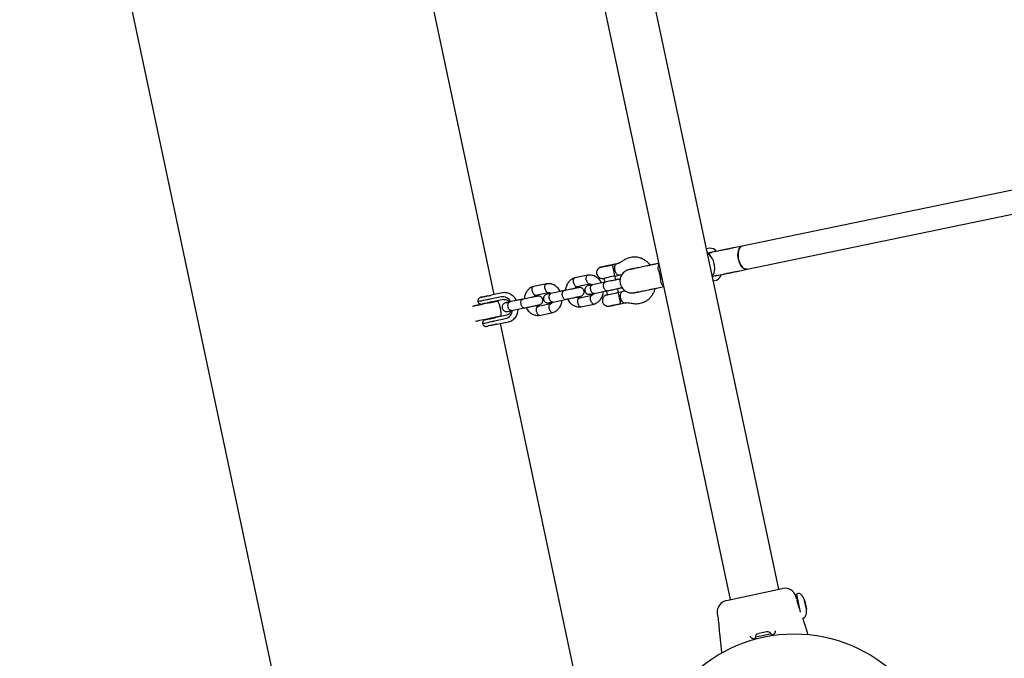
# Model space of a CAD drawing. Units: millimetres. Extents: x 4202 to 17590, y 8881 to 24727.
# Drawn here: x 13488 to 14154, y 11185 to 11617 of the extents above; entities that cross this region are included whole.
import ezdxf

# ---------------------------------------------------------------- set-up
doc = ezdxf.new("R2010")
doc.units = ezdxf.units.MM
doc.header["$LTSCALE"] = 100

msp = doc.modelspace()

# ---------------------------------------------------------------- linework, layer by layer
at = {"color": 7, "linetype": 'Continuous', "lineweight": 25}
for p, q in [((13487.96, 11980.55), (13684.76, 11053.91)), ((14001.57, 11231.76), (13849.71, 11946.81)), ((13816.75, 11939.81), (13968.61, 11224.76)), ((13809.1, 11431.17), (13756.04, 11681.01)), ((14191.01, 11508.42), (13976.9, 11463.97)), ((13980.15, 11448.3), (14194.48, 11492.8)), ((13954.81, 11462.47), (13952.67, 11462.01)), ((13954.81, 11462.47), (13952.67, 11462.02)), ((13955.43, 11459.53), (13953.3, 11459.07)), ((13953.31, 11459.03), (13955.97, 11459.58)), ((13955.97, 11459.58), (13956.51, 11459.76)), ((13960.64, 11460.62), (13956.51, 11459.76)), ((13966.11, 11461.74), (13965.83, 11461.68)), ((13976.9, 11463.97), (13971.12, 11462.77)), ((13920.31, 11452.18), (13915.7, 11451.22)), ((13880.49, 11449.52), (13880.56, 11449.45)), ((13883.21, 11450.09), (13885.27, 11450.52)), ((13883.21, 11450.09), (13883.33, 11450.12)), ((13883.33, 11450.12), (13885.5, 11450.58)), ((13883.33, 11450.12), (13883.33, 11450.11)), ((13887.44, 11450.97), (13885.27, 11450.52)), ((13885.5, 11450.58), (13887.56, 11451.01)), ((13885.51, 11450.57), (13885.5, 11450.58)), ((13887.56, 11451.01), (13887.44, 11450.97)), ((13891.96, 11451.91), (13889.5, 11451.4)), ((13890.28, 11451.56), (13890.28, 11451.57)), ((13901.65, 11448.3), (13902.85, 11448.73)), ((13903.23, 11448.67), (13902.59, 11448.54)), ((13903.59, 11448.75), (13903.89, 11448.76)), ((13968.9, 11445.98), (13969.19, 11446.04)), ((13974.38, 11447.1), (13980.15, 11448.3)), ((13872.48, 11444.32), (13863.57, 11442.47)), ((13884.02, 11439.55), (13875.33, 11437.75)), ((13882.96, 11439.38), (13881.58, 11439.09)), ((13883.76, 11439.55), (13882.83, 11439.35)), ((13883.21, 11442.19), (13883.77, 11439.5)), ((13890.37, 11443.69), (13893.54, 11444.35)), ((13891.3, 11441.08), (13890.73, 11443.76)), ((13891.53, 11441.16), (13891.29, 11441.11)), ((13893.56, 11444.35), (13895.74, 11445.05)), ((13956.61, 11443.5), (13959.23, 11444.04)), ((13958.71, 11443.87), (13956.62, 11443.42)), ((13957.24, 11440.49), (13959.32, 11440.93)), ((13959.76, 11444.09), (13959.23, 11444.04)), ((13959.76, 11444.09), (13963.89, 11444.95)), ((13814.49, 11432.29), (13807, 11430.74)), ((13844.55, 11438.52), (13835.63, 11436.67)), ((13837.01, 11430.83), (13845.53, 11432.6)), ((13856.09, 11433.75), (13847.39, 11431.95)), ((13855.02, 11433.58), (13853.64, 11433.29)), ((13857.37, 11434.07), (13854.9, 11433.55)), ((13864.94, 11436.63), (13873.46, 11438.4)), ((13876.55, 11431.87), (13885.24, 11433.68)), ((13885, 11433.63), (13885.56, 11430.96)), ((13893.09, 11432.54), (13892.53, 11435.21)), ((13895.9, 11433.12), (13892.73, 11432.46)), ((13898.1, 11433.35), (13895.92, 11433.13)), ((13906.2, 11432.81), (13905.54, 11432.76)), ((13918.98, 11435.56), (13923.63, 11436.53)), ((13805.84, 11425.63), (13805.8, 11425.79)), ((13813.67, 11429.56), (13806.19, 11428)), ((13815.42, 11427.78), (13807.93, 11426.23)), ((13810.08, 11426.55), (13810.05, 11426.67)), ((13828.15, 11427.95), (13819.46, 11426.15)), ((13829.44, 11428.27), (13826.96, 11427.75)), ((13848.61, 11426.07), (13857.31, 11427.88)), ((13875.2, 11430.6), (13866.67, 11428.83)), ((13894.3, 11424.9), (13897.47, 11425.55)), ((13795.37, 11423.21), (13794.39, 11423.01)), ((13800.34, 11424.52), (13800.93, 11424.64)), ((13800.91, 11424.77), (13800.94, 11424.61)), ((13820.68, 11420.27), (13829.37, 11422.08)), ((13847.26, 11424.8), (13838.74, 11423.03)), ((13839.72, 11417.11), (13848.64, 11418.96)), ((13867.66, 11422.91), (13876.57, 11424.76)), ((13893.71, 11424.71), (13893.75, 11424.78)), ((13796.46, 11413.23), (13797.41, 11413.42)), ((13803.1, 11414.32), (13803.12, 11414.2)), ((13808.02, 11415.22), (13807.99, 11415.35)), ((13809.26, 11413.32), (13816.75, 11414.88)), ((13817.66, 11417.22), (13810.18, 11415.67)), ((13811.11, 11411.16), (13818.59, 11412.71)), ((13812.3, 11416.11), (13812.27, 11416.25)), ((13881.33, 11091.06), (13813.25, 11411.61)), ((13966.28, 11224.26), (14003.93, 11232.26)), ((14013.79, 11225.08), (14013.21, 11226.87)), ((14016.28, 11216.19), (14013.71, 11228.31)), ((14014.6, 11228.9), (14014.01, 11228.78)), ((14014.37, 11225.2), (14013.79, 11225.08)), ((14019.04, 11224.12), (14018.97, 11224.45)), ((14018.97, 11224.45), (14019.57, 11221.62)), ((14019.71, 11220.95), (14019.04, 11224.12)), ((14019.57, 11221.62), (14020.24, 11218.45)), ((14020.24, 11218.45), (14019.71, 11220.95)), ((13960, 11215.58), (13959.96, 11215.56)), ((13959.96, 11215.56), (13960.19, 11213.49)), ((14020.24, 11218.45), (14020.34, 11218.24)), ((14017.89, 11212.22), (14018.13, 11212.28)), ((13990.67, 11200.31), (13985.63, 11199.24)), ((13985.63, 11199.24), (13985.86, 11198.14)), ((13990.43, 11202.26), (13987.86, 11201.72)), ((13993.34, 11202.88), (13990.43, 11202.26)), ((13996.39, 11201.52), (13990.67, 11200.31)), ((13996.62, 11200.43), (13996.39, 11201.52))]:
    msp.add_line(p, q, dxfattribs=at)
at = {"color": 7, "linetype": 'Continuous', "lineweight": 25, "flags": 128}
for points in [[(13980.15, 11448.3), (13979.48, 11448.26), (13978.5, 11448.51), (13977.52, 11449.12), (13976.59, 11450.06), (13975.75, 11451.29), (13975.03, 11452.74), (13974.49, 11454.34), (13974.13, 11456.04), (13973.97, 11457.73), (13974.03, 11459.35), (13974.3, 11460.83), (13974.77, 11462.08), (13975.41, 11463.05), (13976.2, 11463.7), (13976.9, 11463.97)], [(13976.89, 11463.96), (13976.01, 11463.59), (13975.25, 11462.86), (13974.65, 11461.82), (13974.22, 11460.51), (13974, 11459), (13973.99, 11457.35), (13974.19, 11455.65), (13974.59, 11453.97), (13975.18, 11452.39), (13975.93, 11450.99), (13976.79, 11449.82), (13977.74, 11448.96), (13978.72, 11448.42), (13979.7, 11448.25), (13980.15, 11448.3)], [(13956.55, 11443.75), (13956.64, 11443.83), (13957.33, 11444.72), (13957.85, 11445.9), (13958.17, 11447.32), (13958.29, 11448.91), (13958.19, 11450.59), (13957.89, 11452.29), (13957.39, 11453.93), (13956.72, 11455.43), (13955.91, 11456.72), (13955, 11457.74), (13954.03, 11458.45), (13953.37, 11458.72)], [(13880.57, 11449.43), (13879.89, 11449.07), (13879.18, 11448.41), (13878.58, 11447.45), (13878.31, 11446.52), (13878.29, 11445.49), (13878.59, 11444.37), (13879.1, 11443.52), (13879.71, 11442.9), (13880.36, 11442.48), (13881, 11442.22), (13881.59, 11442.09), (13882.08, 11442.05), (13882.46, 11442.07), (13882.67, 11442.09), (13882.75, 11442.1), (13882.8, 11442.11), (13882.86, 11442.12), (13882.95, 11442.14), (13883.4, 11442.23), (13884.12, 11442.38), (13884.76, 11442.51), (13884.76, 11442.51)], [(13889.74, 11451.47), (13888.97, 11451.31), (13887.94, 11451.1), (13886.72, 11450.84), (13885.4, 11450.57), (13884.08, 11450.29), (13882.86, 11450.03), (13881.82, 11449.81), (13881.05, 11449.65), (13880.6, 11449.55), (13880.5, 11449.52), (13880.77, 11449.58), (13881.38, 11449.7), (13882.28, 11449.89), (13883.42, 11450.12), (13884.7, 11450.39), (13886.04, 11450.67), (13887.32, 11450.94), (13888.46, 11451.18), (13889.37, 11451.38), (13889.99, 11451.51), (13890.27, 11451.57), (13890.18, 11451.56), (13889.74, 11451.47)], [(13888.78, 11451.25), (13889.28, 11451.36), (13889.43, 11451.4), (13889.22, 11451.36), (13888.67, 11451.24), (13887.83, 11451.07), (13886.77, 11450.85), (13885.59, 11450.6), (13884.39, 11450.35), (13883.28, 11450.12), (13882.35, 11449.92), (13881.7, 11449.78), (13881.37, 11449.71), (13881.4, 11449.71), (13881.78, 11449.79), (13882.48, 11449.93), (13883.45, 11450.13), (13884.58, 11450.37), (13885.78, 11450.62), (13886.95, 11450.87), (13887.98, 11451.08), (13888.78, 11451.25)], [(13893.56, 11444.35), (13893.21, 11444.32), (13892.52, 11444.56), (13891.86, 11445.14), (13891.28, 11446.02), (13890.84, 11447.1), (13890.6, 11448.29), (13890.56, 11449.46), (13890.74, 11450.49), (13891.11, 11451.3), (13891.65, 11451.8), (13891.92, 11451.91)], [(13890.37, 11443.69), (13889.57, 11443.52), (13888.54, 11443.3), (13887.37, 11443.05), (13886.16, 11442.8), (13885.03, 11442.57), (13884.75, 11442.51)], [(13885.56, 11430.97), (13885.31, 11430.92), (13885.34, 11430.92), (13885.72, 11431), (13886.42, 11431.14), (13887.38, 11431.34), (13888.52, 11431.58), (13889.72, 11431.83), (13890.89, 11432.07), (13891.92, 11432.29), (13892.72, 11432.46)], [(13892.72, 11432.46), (13893.22, 11432.57), (13893.37, 11432.6), (13893.16, 11432.56), (13893.08, 11432.55)], [(13895.79, 11426.35), (13895.22, 11427.23), (13894.78, 11428.31), (13894.53, 11429.5), (13894.5, 11430.66), (13894.67, 11431.7), (13895.05, 11432.51), (13895.58, 11433.01), (13895.92, 11433.13)], [(13805.83, 11425.67), (13806.96, 11425.9), (13808.4, 11426.2), (13809.61, 11426.45), (13810.56, 11426.65), (13811.18, 11426.77), (13811.46, 11426.83), (13811.38, 11426.8), (13810.94, 11426.71), (13810.17, 11426.54), (13809.1, 11426.31), (13807.78, 11426.03), (13806.26, 11425.71), (13804.61, 11425.37), (13802.91, 11425.01), (13801.23, 11424.66), (13799.65, 11424.33), (13798.23, 11424.03), (13797.04, 11423.79), (13796.13, 11423.6), (13795.55, 11423.48), (13795.31, 11423.44), (13795.31, 11423.44)], [(13808.32, 11426.16), (13807.37, 11425.95), (13806.17, 11425.7), (13804.79, 11425.41), (13803.33, 11425.1), (13801.87, 11424.8), (13800.51, 11424.52), (13799.33, 11424.27), (13798.4, 11424.08), (13797.78, 11423.95), (13797.52, 11423.9), (13797.63, 11423.93), (13798.09, 11424.03), (13798.89, 11424.2), (13799.98, 11424.43), (13800.94, 11424.64)], [(13804.21, 11427.59), (13802.92, 11427.32), (13801.62, 11427.05), (13800.42, 11426.8), (13799.4, 11426.59), (13798.62, 11426.43), (13798.16, 11426.33), (13798.03, 11426.31)], [(13803.06, 11429.91), (13803.56, 11430.02), (13804.07, 11430.12), (13804.58, 11430.23), (13805.1, 11430.34), (13805.6, 11430.44), (13806.09, 11430.55), (13806.56, 11430.64), (13807, 11430.74)], [(13807.93, 11426.23), (13807.49, 11426.14), (13807.02, 11426.04), (13806.53, 11425.94), (13806.03, 11425.83), (13805.53, 11425.73), (13805.02, 11425.62), (13804.51, 11425.51), (13804.01, 11425.41)], [(13806.19, 11428), (13805.96, 11427.96), (13805.73, 11427.91), (13805.49, 11427.86), (13805.23, 11427.81), (13804.98, 11427.75), (13804.72, 11427.7), (13804.46, 11427.64), (13804.21, 11427.59)], [(13805.83, 11425.66), (13806.88, 11425.88), (13807.94, 11426.1), (13808.72, 11426.26), (13809.16, 11426.35), (13809.24, 11426.36), (13808.95, 11426.29), (13808.32, 11426.16)], [(13804.01, 11425.41), (13803.02, 11425.2), (13802.09, 11425.01), (13801.35, 11424.86), (13801.33, 11424.85)], [(13894.3, 11424.9), (13893.51, 11424.73), (13892.48, 11424.51), (13891.31, 11424.26), (13890.1, 11424.01), (13888.97, 11423.77), (13888.69, 11423.72)], [(13813.62, 11416.55), (13813.53, 11416.53), (13813.1, 11416.43), (13812.33, 11416.27), (13811.26, 11416.04), (13809.93, 11415.76), (13808.41, 11415.44), (13806.77, 11415.09), (13805.07, 11414.73), (13803.39, 11414.38), (13801.8, 11414.05), (13800.38, 11413.76), (13799.19, 11413.51), (13798.29, 11413.33), (13797.7, 11413.21), (13797.46, 11413.16)], [(13801.11, 11411.63), (13801.23, 11411.65), (13801.7, 11411.75), (13802.47, 11411.9), (13803.5, 11412.12), (13804.7, 11412.37), (13805.99, 11412.64), (13807.29, 11412.91)], [(13806.22, 11414.84), (13806.72, 11414.94), (13807.23, 11415.05), (13807.74, 11415.16), (13808.25, 11415.26), (13808.75, 11415.37), (13809.24, 11415.47), (13809.7, 11415.57), (13810.15, 11415.66)], [(13807.29, 11412.91), (13807.54, 11412.96), (13807.8, 11413.02), (13808.05, 11413.07), (13808.31, 11413.12), (13808.56, 11413.18), (13808.81, 11413.23), (13809.04, 11413.28), (13809.26, 11413.32)], [(13807.16, 11410.34), (13806.18, 11410.13), (13805.26, 11409.94), (13805.24, 11409.93)], [(13811.11, 11411.16), (13810.66, 11411.07), (13810.19, 11410.97), (13809.7, 11410.87), (13809.2, 11410.76), (13808.69, 11410.66), (13808.17, 11410.55), (13807.66, 11410.44), (13807.16, 11410.34)], [(13960.25, 11213.24), (13960.19, 11213.49), (13960.19, 11213.49), (13960.28, 11213.06), (13960.46, 11212.17), (13960.66, 11210.9), (13960.85, 11209.4), (13960.99, 11207.83), (13961.1, 11206.36), (13961.17, 11205.16), (13961.21, 11204.38), (13961.22, 11204.12), (13961.22, 11204.12)]]:
    msp.add_lwpolyline(points, dxfattribs=at)
at = {"color": 7, "linetype": 'Continuous', "lineweight": 25}
msp.add_circle((14011.99, 11101.58), 100, dxfattribs=at)
for centre, radius, start, end in [((13955.24, 11457.23), 5.26, 36.76728, 94.7226), ((13955.93, 11457.18), 2.4, 88.95589, 102.03418), ((13933.13, 11448.21), 13.35, 163.29262, 178.43677), ((13933.6, 11445.2), 13.19, 205.2316, 220.78562), ((13958.2, 11446.22), 2.41, 282.13001, 295.18285), ((13957.41, 11446.07), 5.48, 290.46347, 345.63134), ((13702.51, 11905.95), 486.54, 281.57103, 281.92631), ((13901.73, 10955.48), 484.6, 101.53474, 101.98817), ((13755.85, 11674.7), 249.27, 281.33111, 281.8416), ((13814.6, 11423.14), 6.48, 29.35173, 98.21445), ((13897.28, 11427.3), 1.76, 212.69739, 276.43644), ((13869.32, 11089.86), 341.69, 101.6474, 102.51054), ((13815.06, 11421.1), 6.44, 285.18987, 353.84651), ((13814.36, 11789.58), 373.4, 281.39604, 282.26922), ((13741.52, 11720.42), 312.36, 281.37405, 282.29121), ((13709.52, 11872.45), 467.71, 281.55274, 281.93255), ((13759.36, 11658.06), 247.66, 281.33111, 281.8416), ((14005.59, 11224.44), 8, 17.81018, 101.43313), ((14014.1, 11228.39), 0.4, 101.99, 191.99), ((13967.92, 11216.43), 8, 102.60856, 186.15924), ((13988.45, 11198.94), 2.84, 101.99, 174.00518), ((13993.93, 11200.11), 2.84, 29.97482, 101.99)]:
    msp.add_arc(centre, radius, start, end, dxfattribs=at)
for points, knots in [([(13965.83, 11461.68), (13965.74, 11461.67), (13965.49, 11461.62), (13964.87, 11461.49), (13963.88, 11461.29), (13962.61, 11461.03), (13961.49, 11460.79), (13960.8, 11460.65), (13960.64, 11460.62)], [0, 0, 0, 0, 0.108836, 0.31012, 0.522774, 0.731155, 0.938325, 1, 1, 1, 1]), ([(13971.12, 11462.77), (13970.85, 11462.71), (13970.05, 11462.55), (13968.88, 11462.3), (13967.7, 11462.06), (13966.8, 11461.88), (13966.31, 11461.78), (13966.15, 11461.75), (13966.11, 11461.74)], [0, 0, 0, 0, 0.108568, 0.315188, 0.521613, 0.727182, 0.930412, 1, 1, 1, 1]), ([(13895.79, 11453.78), (13895.27, 11453.41), (13894.07, 11452.56), (13892.7, 11452.14), (13891.93, 11451.91)], [0, 0, 0, 0, 0.438263, 1, 1, 1, 1]), ([(13901.4, 11456.32), (13900.28, 11456.02), (13898.29, 11455.48), (13896.56, 11454.3), (13895.8, 11453.78)], [0, 0, 0, 0, 0.5630769, 1, 1, 1, 1]), ([(13914.65, 11451.08), (13914.25, 11451.57), (13913.36, 11452.66), (13911.66, 11454.04), (13909.63, 11455.27), (13907.24, 11456.19), (13904.44, 11456.71), (13902.46, 11456.46), (13901.4, 11456.32)], [0, 0, 0, 0, 0.120977, 0.270042, 0.426121, 0.590273, 0.782507, 1, 1, 1, 1]), ([(13920.29, 11452.26), (13919.79, 11452.16), (13918.61, 11451.91), (13916.7, 11451.51), (13915.32, 11451.22), (13914.65, 11451.08)], [0, 0, 0, 0, 0.2780368, 0.6492924, 1, 1, 1, 1]), ([(13890.37, 11443.69), (13890.37, 11443.69), (13890.51, 11443.72), (13890.62, 11443.9), (13890.51, 11444.68), (13890.26, 11445.76), (13890.03, 11446.79), (13889.83, 11447.75), (13889.64, 11448.66), (13889.45, 11449.68), (13889.28, 11450.51), (13889.14, 11451.04), (13889.02, 11451.12), (13888.97, 11451.15)], [0, 0, 0, 0, 0.000986, 0.163279, 0.282832, 0.403079, 0.506716, 0.543513, 0.635232, 0.726797, 0.822262, 0.929295, 1, 1, 1, 1]), ([(13902.59, 11448.54), (13902.4, 11448.5), (13901.85, 11448.38), (13901.14, 11448.22), (13900.65, 11448.12), (13900.38, 11448.05), (13900.19, 11448.01), (13899.92, 11447.94), (13899.51, 11447.81), (13898.79, 11447.54), (13897.84, 11447.04), (13896.78, 11446.25), (13895.85, 11445.27), (13895.08, 11444.11), (13894.51, 11442.84), (13894.16, 11441.41), (13894.08, 11439.92), (13894.29, 11438.4), (13894.78, 11436.95), (13895.51, 11435.67), (13896.39, 11434.61), (13897.36, 11433.77), (13898.39, 11433.14), (13899.41, 11432.69), (13900.39, 11432.41), (13901.29, 11432.27), (13902.07, 11432.23), (13902.67, 11432.26), (13903.09, 11432.3), (13903.32, 11432.33), (13903.48, 11432.36), (13903.63, 11432.38), (13903.84, 11432.42), (13904.21, 11432.5), (13904.92, 11432.64), (13905.94, 11432.85), (13907.24, 11433.11), (13908.76, 11433.43), (13910.48, 11433.78), (13912.37, 11434.18), (13914.38, 11434.6), (13916.44, 11435.03), (13917.99, 11435.35), (13918.82, 11435.52), (13918.98, 11435.56)], [0, 0, 0, 0, 0.020603, 0.060241, 0.100404, 0.121981, 0.134504, 0.140286, 0.147416, 0.15983, 0.182226, 0.204931, 0.231157, 0.254417, 0.27985, 0.30621, 0.333064, 0.36014, 0.388453, 0.414755, 0.439353, 0.462419, 0.483996, 0.504035, 0.522407, 0.53889, 0.553121, 0.564345, 0.571916, 0.577046, 0.582048, 0.590009, 0.605518, 0.639253, 0.677526, 0.718016, 0.757653, 0.797044, 0.836341, 0.875593, 0.914821, 0.954038, 0.991198, 1, 1, 1, 1]), ([(13915.7, 11451.22), (13915.32, 11451.14), (13914.24, 11450.91), (13912.46, 11450.54), (13910.4, 11450.11), (13908.43, 11449.7), (13906.61, 11449.32), (13904.97, 11448.98), (13903.55, 11448.69), (13902.39, 11448.45), (13901.49, 11448.27), (13900.99, 11448.17), (13900.77, 11448.13), (13900.78, 11448.13), (13900.79, 11448.13)], [0, 0, 0, 0, 0.051125, 0.148509, 0.245946, 0.343366, 0.440752, 0.538079, 0.635301, 0.732315, 0.828865, 0.924123, 0.982254, 1, 1, 1, 1]), ([(13903.59, 11448.75), (13903.59, 11448.75), (13903.45, 11448.72), (13903.34, 11448.7), (13903.23, 11448.67)], [0, 0, 0, 0, 0.039719, 1, 1, 1, 1]), ([(13919.78, 11448.58), (13920.05, 11447.86), (13920.59, 11446.43), (13921.17, 11443.82), (13921.6, 11441.46), (13921.64, 11440.14), (13921.66, 11439.58)], [0, 0, 0, 0, 0.2660064, 0.5317193, 0.8022273, 1, 1, 1, 1]), ([(13963.89, 11444.95), (13964.16, 11445.01), (13964.96, 11445.17), (13966.14, 11445.42), (13967.31, 11445.66), (13968.21, 11445.84), (13968.7, 11445.94), (13968.86, 11445.97), (13968.9, 11445.98)], [0, 0, 0, 0, 0.108568, 0.315188, 0.521613, 0.727182, 0.930412, 1, 1, 1, 1]), ([(13969.19, 11446.04), (13969.27, 11446.05), (13969.53, 11446.1), (13970.14, 11446.23), (13971.14, 11446.43), (13972.4, 11446.69), (13973.53, 11446.93), (13974.22, 11447.07), (13974.38, 11447.1)], [0, 0, 0, 0, 0.108836, 0.31012, 0.522774, 0.731155, 0.938325, 1, 1, 1, 1]), ([(13863.65, 11442.49), (13862.79, 11442.16), (13861.25, 11441.57), (13859.35, 11439.78), (13858.04, 11437.59), (13857.32, 11435.56), (13857.36, 11434.33), (13857.37, 11434.02)], [0, 0, 0, 0, 0.252642, 0.453881, 0.688001, 0.92269, 1, 1, 1, 1]), ([(13862.73, 11439.22), (13862.72, 11439.24), (13862.64, 11439.58), (13862.55, 11440.26), (13862.61, 11441.18), (13862.86, 11441.93), (13863.21, 11442.31), (13863.48, 11442.46), (13863.6, 11442.47), (13863.62, 11442.47)], [0, 0, 0, 0, 0.008559, 0.222888, 0.437214, 0.651515, 0.865775, 0.971731, 1, 1, 1, 1]), ([(13862.73, 11439.22), (13862.73, 11439.21), (13862.81, 11438.87), (13863.04, 11438.22), (13863.52, 11437.41), (13864.1, 11436.84), (13864.59, 11436.64), (13864.9, 11436.62), (13865.01, 11436.65), (13865.03, 11436.66)], [0, 0, 0, 0, 0.008591, 0.223729, 0.438867, 0.653991, 0.869068, 0.975417, 1, 1, 1, 1]), ([(13871.35, 11441.01), (13871.35, 11441.03), (13871.35, 11441.05), (13871.34, 11441.11), (13871.3, 11441.33), (13871.25, 11441.86), (13871.29, 11442.66), (13871.52, 11443.49), (13871.91, 11444.07), (13872.27, 11444.31), (13872.48, 11444.31), (13872.51, 11444.31)], [0, 0, 0, 0, 0.008297, 0.014577, 0.0397, 0.140506, 0.34423, 0.551968, 0.759671, 0.967334, 1, 1, 1, 1]), ([(13871.35, 11441.01), (13871.36, 11441), (13871.36, 11440.98), (13871.37, 11440.92), (13871.41, 11440.71), (13871.55, 11440.19), (13871.86, 11439.46), (13872.35, 11438.79), (13872.91, 11438.39), (13873.28, 11438.4), (13873.46, 11438.4)], [0, 0, 0, 0, 0.00859, 0.015092, 0.041104, 0.145475, 0.356403, 0.571507, 0.786576, 1, 1, 1, 1]), ([(13881.58, 11439.09), (13881.3, 11439.61), (13880.77, 11440.62), (13879.5, 11442.01), (13877.77, 11443.34), (13875.29, 11444.4), (13873.41, 11444.34), (13872.39, 11444.31)], [0, 0, 0, 0, 0.149283, 0.290867, 0.480462, 0.718658, 1, 1, 1, 1]), ([(13882.66, 11439.27), (13882.71, 11439.3), (13882.76, 11439.34), (13882.82, 11439.35), (13882.83, 11439.35)], [0, 0, 0, 0, 0.888575, 1, 1, 1, 1]), ([(13885.25, 11433.68), (13885.24, 11433.68), (13885.23, 11433.68), (13885.2, 11433.67), (13885.09, 11433.66), (13884.81, 11433.68), (13884.35, 11433.91), (13883.83, 11434.49), (13883.39, 11435.31), (13883.15, 11436.12), (13883.01, 11436.95), (13882.99, 11437.77), (13883.14, 11438.63), (13883.47, 11439.25), (13883.79, 11439.49), (13883.98, 11439.54), (13884.01, 11439.55), (13884.02, 11439.55)], [0, 0, 0, 0, 0.004287, 0.007532, 0.020515, 0.072606, 0.17788, 0.285229, 0.392559, 0.499869, 0.552939, 0.660235, 0.767535, 0.874875, 0.982214, 0.995713, 1, 1, 1, 1]), ([(13893.29, 11441.47), (13893.29, 11441.48), (13893.29, 11441.51), (13892.85, 11441.41), (13892.05, 11441.24), (13890.98, 11441.01), (13889.57, 11440.71), (13887.83, 11440.35), (13885.82, 11439.93), (13884.56, 11439.67), (13883.9, 11439.53)], [0, 0, 0, 0, 0.053935, 0.144213, 0.243809, 0.360458, 0.494431, 0.645699, 0.814221, 1, 1, 1, 1]), ([(13894.26, 11441.64), (13894.16, 11441.64), (13893.8, 11441.61), (13892.79, 11441.41), (13891.76, 11441.2), (13891.21, 11441.09)], [0, 0, 0, 0, 0.154177, 0.544775, 1, 1, 1, 1]), ([(13891.3, 11441.07), (13891.34, 11441.1), (13891.39, 11441.13), (13891.45, 11441.14), (13891.45, 11441.14)], [0, 0, 0, 0, 0.863183, 1, 1, 1, 1]), ([(13824.12, 11427.16), (13824.11, 11427.2), (13823.86, 11427.78), (13823.14, 11428.79), (13821.98, 11430.1), (13820.61, 11431.15), (13819.11, 11431.92), (13817.52, 11432.37), (13815.96, 11432.51), (13814.96, 11432.36), (13814.49, 11432.29)], [0, 0, 0, 0, 0.009224, 0.154881, 0.300616, 0.446035, 0.590582, 0.73368, 0.874984, 1, 1, 1, 1]), ([(13835.71, 11436.69), (13834.86, 11436.36), (13833.31, 11435.77), (13831.41, 11433.98), (13830.1, 11431.79), (13829.38, 11429.78), (13829.43, 11428.56), (13829.44, 11428.27)], [0, 0, 0, 0, 0.253637, 0.455667, 0.69071, 0.926322, 1, 1, 1, 1]), ([(13834.79, 11433.42), (13834.79, 11433.44), (13834.71, 11433.78), (13834.61, 11434.46), (13834.67, 11435.38), (13834.93, 11436.13), (13835.28, 11436.51), (13835.55, 11436.66), (13835.66, 11436.67), (13835.69, 11436.67)], [0, 0, 0, 0, 0.008559, 0.222888, 0.437214, 0.651515, 0.865775, 0.971731, 1, 1, 1, 1]), ([(13834.79, 11433.42), (13834.79, 11433.41), (13834.88, 11433.07), (13835.11, 11432.42), (13835.59, 11431.61), (13836.16, 11431.04), (13836.66, 11430.84), (13836.96, 11430.82), (13837.07, 11430.85), (13837.09, 11430.86)], [0, 0, 0, 0, 0.008591, 0.223729, 0.438867, 0.653991, 0.869068, 0.975417, 1, 1, 1, 1]), ([(13843.42, 11435.21), (13843.42, 11435.23), (13843.41, 11435.25), (13843.4, 11435.31), (13843.37, 11435.53), (13843.32, 11436.06), (13843.35, 11436.86), (13843.58, 11437.69), (13843.97, 11438.27), (13844.33, 11438.51), (13844.55, 11438.51), (13844.58, 11438.51)], [0, 0, 0, 0, 0.008297, 0.014577, 0.0397, 0.140506, 0.34423, 0.551968, 0.759671, 0.967334, 1, 1, 1, 1]), ([(13843.42, 11435.21), (13843.42, 11435.2), (13843.42, 11435.18), (13843.44, 11435.12), (13843.48, 11434.91), (13843.61, 11434.39), (13843.92, 11433.66), (13844.41, 11432.99), (13844.98, 11432.59), (13845.35, 11432.6), (13845.53, 11432.6)], [0, 0, 0, 0, 0.00859, 0.015092, 0.041104, 0.145475, 0.356403, 0.571507, 0.786576, 1, 1, 1, 1]), ([(13853.64, 11433.29), (13853.37, 11433.81), (13852.83, 11434.82), (13851.56, 11436.21), (13849.83, 11437.54), (13847.35, 11438.6), (13845.47, 11438.54), (13844.46, 11438.51)], [0, 0, 0, 0, 0.149283, 0.290867, 0.480462, 0.718658, 1, 1, 1, 1]), ([(13845.33, 11432.57), (13845.62, 11432.57), (13846.13, 11432.57), (13846.75, 11432.33), (13847.1, 11432.03), (13847.24, 11431.92)], [0, 0, 0, 0, 0.4515778, 0.7872219, 1, 1, 1, 1]), ([(13854.72, 11433.47), (13854.77, 11433.5), (13854.83, 11433.54), (13854.89, 11433.55), (13854.89, 11433.55)], [0, 0, 0, 0, 0.888575, 1, 1, 1, 1]), ([(13857.31, 11427.88), (13857.3, 11427.88), (13857.29, 11427.88), (13857.26, 11427.87), (13857.15, 11427.86), (13856.87, 11427.88), (13856.41, 11428.11), (13855.89, 11428.69), (13855.46, 11429.51), (13855.21, 11430.32), (13855.08, 11431.15), (13855.05, 11431.97), (13855.21, 11432.83), (13855.53, 11433.45), (13855.85, 11433.69), (13856.05, 11433.74), (13856.07, 11433.75), (13856.08, 11433.75)], [0, 0, 0, 0, 0.004287, 0.007532, 0.020515, 0.072606, 0.17788, 0.285229, 0.392559, 0.499869, 0.552939, 0.660235, 0.767535, 0.874875, 0.982214, 0.995713, 1, 1, 1, 1]), ([(13865.36, 11435.67), (13865.35, 11435.68), (13865.35, 11435.71), (13864.91, 11435.61), (13864.12, 11435.44), (13863.05, 11435.21), (13861.63, 11434.91), (13859.89, 11434.55), (13857.89, 11434.13), (13856.62, 11433.87), (13855.96, 11433.73)], [0, 0, 0, 0, 0.053935, 0.144213, 0.243809, 0.360458, 0.494431, 0.645699, 0.814221, 1, 1, 1, 1]), ([(13863.72, 11435.25), (13863.77, 11435.4), (13863.95, 11435.88), (13864.45, 11436.37), (13864.95, 11436.56), (13865.19, 11436.65)], [0, 0, 0, 0, 0.199767, 0.627775, 1, 1, 1, 1]), ([(13867.34, 11429.99), (13867.7, 11430.11), (13868.36, 11430.32), (13869.09, 11430.94), (13869.53, 11431.58), (13869.8, 11432.27), (13869.88, 11432.94), (13869.77, 11433.81), (13869.39, 11434.7), (13868.71, 11435.36), (13868.15, 11435.68), (13867.87, 11435.79), (13867.73, 11435.83), (13867.45, 11435.91), (13867.03, 11435.94), (13866.21, 11435.86), (13865.02, 11435.65), (13864.16, 11435.47), (13863.78, 11435.39)], [0, 0, 0, 0, 0.074815, 0.140469, 0.195363, 0.239596, 0.300124, 0.336858, 0.412424, 0.490983, 0.52131, 0.543059, 0.548336, 0.554614, 0.620953, 0.790098, 0.906761, 1, 1, 1, 1]), ([(13872.8, 11437.24), (13872.44, 11437.13), (13871.78, 11436.92), (13871.05, 11436.29), (13870.61, 11435.65), (13870.34, 11434.96), (13870.26, 11434.29), (13870.37, 11433.43), (13870.75, 11432.53), (13871.43, 11431.87), (13871.99, 11431.56), (13872.27, 11431.45), (13872.41, 11431.4), (13872.69, 11431.32), (13873.11, 11431.29), (13873.93, 11431.37), (13875.27, 11431.61), (13876.31, 11431.83), (13876.87, 11431.94)], [0, 0, 0, 0, 0.07175, 0.134714, 0.187358, 0.229779, 0.287826, 0.323055, 0.395524, 0.470864, 0.499949, 0.520806, 0.525867, 0.531888, 0.595509, 0.757722, 0.869605, 1, 1, 1, 1]), ([(13875.14, 11437.74), (13874.77, 11437.66), (13874, 11437.5), (13873.17, 11437.32), (13872.9, 11437.26), (13872.76, 11437.23)], [0, 0, 0, 0, 0.3138828, 0.656865, 1, 1, 1, 1]), ([(13875.65, 11437.81), (13875.17, 11437.72), (13874.22, 11437.52), (13873.39, 11437.34), (13873.02, 11437.26), (13873.1, 11437.27), (13873.11, 11437.27)], [0, 0, 0, 0, 0.323292, 0.640566, 0.95219, 1, 1, 1, 1]), ([(13873.26, 11438.37), (13873.56, 11438.37), (13874.07, 11438.37), (13874.68, 11438.13), (13875.04, 11437.83), (13875.18, 11437.72)], [0, 0, 0, 0, 0.451578, 0.787222, 1, 1, 1, 1]), ([(13876.62, 11431.89), (13876.61, 11431.89), (13876.42, 11431.85), (13876, 11431.89), (13875.4, 11432.28), (13874.86, 11432.96), (13874.52, 11433.7), (13874.34, 11434.34), (13874.25, 11434.83), (13874.19, 11435.49), (13874.25, 11436.29), (13874.51, 11437.08), (13874.91, 11437.57), (13875.23, 11437.73), (13875.38, 11437.76), (13875.39, 11437.76)], [0, 0, 0, 0, 0.004286, 0.111621, 0.218955, 0.326276, 0.433577, 0.48664, 0.539698, 0.592756, 0.700028, 0.807313, 0.914638, 0.995714, 1, 1, 1, 1]), ([(13876.49, 11424.74), (13877.35, 11425.07), (13878.89, 11425.66), (13880.79, 11427.45), (13882.1, 11429.64), (13882.82, 11431.67), (13882.78, 11432.9), (13882.77, 11433.21)], [0, 0, 0, 0, 0.252642, 0.45388, 0.688001, 0.922689, 1, 1, 1, 1]), ([(13885.12, 11433.65), (13885.61, 11433.76), (13886.6, 11433.96), (13888.24, 11434.3), (13889.89, 11434.65), (13891.47, 11434.98), (13892.88, 11435.28), (13894.03, 11435.53), (13894.91, 11435.71), (13895.18, 11435.77), (13895.32, 11435.8)], [0, 0, 0, 0, 0.124927, 0.249852, 0.374792, 0.499756, 0.62475, 0.749783, 0.874864, 1, 1, 1, 1]), ([(13894.3, 11424.9), (13894.31, 11424.9), (13894.35, 11424.9), (13894.47, 11424.96), (13894.55, 11425.23), (13894.46, 11425.76), (13894.33, 11426.37), (13894.2, 11426.99), (13893.96, 11428.05), (13893.71, 11429.24), (13893.46, 11430.5), (13893.25, 11431.59), (13893.04, 11432.35), (13892.86, 11432.49), (13892.72, 11432.46), (13892.72, 11432.46)], [0, 0, 0, 0, 0.000907, 0.045033, 0.158376, 0.272322, 0.282975, 0.367849, 0.449547, 0.534113, 0.629399, 0.739957, 0.849877, 0.999093, 1, 1, 1, 1]), ([(13907.9, 11425.27), (13908.94, 11425.57), (13910.89, 11426.15), (13913.26, 11427.77), (13915.06, 11429.55), (13916.4, 11431.47), (13917.41, 11433.42), (13917.79, 11434.8), (13917.97, 11435.43)], [0, 0, 0, 0, 0.221891, 0.413982, 0.57392, 0.726779, 0.87434, 1, 1, 1, 1]), ([(13801.08, 11429.51), (13800.86, 11429.46), (13800.42, 11429.37), (13800.08, 11429.3), (13799.96, 11429.27), (13799.89, 11429.25), (13799.82, 11429.23), (13799.62, 11429.18), (13799.17, 11428.99), (13798.65, 11428.58), (13798.21, 11427.95), (13797.98, 11427.24), (13797.92, 11426.64), (13798.04, 11426.34), (13798.05, 11426.3)], [0, 0, 0, 0, 0.13095, 0.275664, 0.350169, 0.375868, 0.387714, 0.405389, 0.481881, 0.617675, 0.724349, 0.845458, 0.979893, 1, 1, 1, 1]), ([(13798.04, 11426.31), (13798.04, 11426.3), (13798.1, 11426.02), (13798.41, 11425.61), (13798.9, 11425.15), (13799.4, 11424.88), (13799.86, 11424.75), (13800.24, 11424.7), (13800.52, 11424.71), (13800.69, 11424.73), (13800.77, 11424.74), (13800.81, 11424.75), (13800.85, 11424.75), (13800.95, 11424.77), (13801.06, 11424.8), (13801.3, 11424.85), (13801.34, 11424.85)], [0, 0, 0, 0, 0.008809, 0.171436, 0.305812, 0.420949, 0.518496, 0.597957, 0.657747, 0.690065, 0.705989, 0.718844, 0.738219, 0.7831, 0.96982, 1, 1, 1, 1]), ([(13813.59, 11416.53), (13813.63, 11416.98), (13813.73, 11418.2), (13813.58, 11420.26), (13813.14, 11422.63), (13812.43, 11424.87), (13811.76, 11426.21), (13811.45, 11426.83)], [0, 0, 0, 0, 0.1258419, 0.3430971, 0.5778112, 0.8049962, 1, 1, 1, 1]), ([(13816.93, 11425.64), (13816.57, 11425.53), (13815.9, 11425.32), (13815.18, 11424.69), (13814.74, 11424.05), (13814.47, 11423.36), (13814.39, 11422.69), (13814.5, 11421.83), (13814.88, 11420.93), (13815.56, 11420.27), (13816.12, 11419.96), (13816.4, 11419.85), (13816.54, 11419.8), (13816.81, 11419.72), (13817.24, 11419.69), (13818.06, 11419.77), (13819.39, 11420.01), (13820.44, 11420.23), (13821, 11420.34)], [0, 0, 0, 0, 0.07175, 0.134714, 0.187358, 0.229779, 0.287826, 0.323055, 0.395524, 0.470864, 0.499949, 0.520806, 0.525867, 0.531888, 0.595509, 0.757722, 0.869605, 1, 1, 1, 1]), ([(13815.41, 11427.78), (13815.54, 11427.8), (13815.98, 11427.88), (13816.75, 11427.82), (13817.72, 11427.45), (13818.58, 11426.9), (13819.05, 11426.34), (13819.25, 11426.1)], [0, 0, 0, 0, 0.102293, 0.364327, 0.586916, 0.82398, 1, 1, 1, 1]), ([(13819.22, 11426.13), (13818.87, 11426.06), (13818.12, 11425.9), (13817.3, 11425.72), (13817.03, 11425.66), (13816.89, 11425.63)], [0, 0, 0, 0, 0.303869, 0.651857, 1, 1, 1, 1]), ([(13819.78, 11426.21), (13819.3, 11426.12), (13818.35, 11425.92), (13817.52, 11425.74), (13817.15, 11425.66), (13817.23, 11425.67), (13817.24, 11425.67)], [0, 0, 0, 0, 0.323292, 0.640566, 0.95219, 1, 1, 1, 1]), ([(13820.75, 11420.29), (13820.74, 11420.29), (13820.54, 11420.25), (13820.13, 11420.29), (13819.53, 11420.68), (13818.99, 11421.36), (13818.65, 11422.1), (13818.47, 11422.74), (13818.38, 11423.23), (13818.32, 11423.89), (13818.38, 11424.69), (13818.64, 11425.48), (13819.04, 11425.97), (13819.36, 11426.13), (13819.51, 11426.16), (13819.52, 11426.16)], [0, 0, 0, 0, 0.004286, 0.111621, 0.218955, 0.326276, 0.433577, 0.48664, 0.539698, 0.592756, 0.700028, 0.807313, 0.914638, 0.995714, 1, 1, 1, 1]), ([(13827.09, 11427.78), (13826.59, 11427.68), (13825.66, 11427.48), (13824.62, 11427.26), (13824.12, 11427.16)], [0, 0, 0, 0, 0.526775, 1, 1, 1, 1]), ([(13826.79, 11427.67), (13826.84, 11427.7), (13826.89, 11427.74), (13826.95, 11427.75), (13826.96, 11427.75)], [0, 0, 0, 0, 0.888575, 1, 1, 1, 1]), ([(13829.38, 11422.08), (13829.37, 11422.08), (13829.36, 11422.08), (13829.32, 11422.07), (13829.22, 11422.06), (13828.93, 11422.08), (13828.48, 11422.31), (13827.96, 11422.89), (13827.52, 11423.71), (13827.28, 11424.52), (13827.14, 11425.35), (13827.12, 11426.17), (13827.27, 11427.03), (13827.59, 11427.65), (13827.92, 11427.89), (13828.11, 11427.94), (13828.14, 11427.95), (13828.15, 11427.95)], [0, 0, 0, 0, 0.004287, 0.007532, 0.020515, 0.072606, 0.17788, 0.285229, 0.392559, 0.499869, 0.552939, 0.660235, 0.767535, 0.874875, 0.982214, 0.995713, 1, 1, 1, 1]), ([(13837.42, 11429.87), (13837.42, 11429.88), (13837.42, 11429.91), (13836.98, 11429.81), (13836.18, 11429.64), (13835.11, 11429.41), (13833.7, 11429.11), (13831.96, 11428.75), (13829.95, 11428.33), (13828.69, 11428.07), (13828.03, 11427.93)], [0, 0, 0, 0, 0.053935, 0.144213, 0.243809, 0.360458, 0.494431, 0.645699, 0.814221, 1, 1, 1, 1]), ([(13835.78, 11429.45), (13835.84, 11429.6), (13836.02, 11430.08), (13836.51, 11430.57), (13837.02, 11430.76), (13837.25, 11430.85)], [0, 0, 0, 0, 0.199767, 0.627775, 1, 1, 1, 1]), ([(13839.41, 11424.19), (13839.76, 11424.31), (13840.43, 11424.52), (13841.15, 11425.14), (13841.6, 11425.78), (13841.86, 11426.47), (13841.95, 11427.14), (13841.84, 11428.01), (13841.45, 11428.9), (13840.77, 11429.56), (13840.21, 11429.88), (13839.93, 11429.99), (13839.79, 11430.03), (13839.52, 11430.11), (13839.09, 11430.14), (13838.27, 11430.06), (13837.08, 11429.85), (13836.22, 11429.67), (13835.84, 11429.59)], [0, 0, 0, 0, 0.074815, 0.140469, 0.195363, 0.239596, 0.300124, 0.336858, 0.412424, 0.490983, 0.52131, 0.543059, 0.548336, 0.554614, 0.620953, 0.790098, 0.906761, 1, 1, 1, 1]), ([(13844.86, 11431.44), (13844.51, 11431.33), (13843.84, 11431.12), (13843.11, 11430.49), (13842.67, 11429.85), (13842.41, 11429.16), (13842.32, 11428.49), (13842.43, 11427.63), (13842.81, 11426.73), (13843.49, 11426.07), (13844.06, 11425.76), (13844.34, 11425.65), (13844.48, 11425.6), (13844.75, 11425.52), (13845.18, 11425.49), (13845.99, 11425.57), (13847.33, 11425.81), (13848.37, 11426.03), (13848.93, 11426.14)], [0, 0, 0, 0, 0.07175, 0.134714, 0.187358, 0.229779, 0.287826, 0.323055, 0.395524, 0.470864, 0.499949, 0.520806, 0.525867, 0.531888, 0.595509, 0.757722, 0.869605, 1, 1, 1, 1]), ([(13847.21, 11431.94), (13846.84, 11431.86), (13846.07, 11431.7), (13845.24, 11431.52), (13844.96, 11431.46), (13844.82, 11431.43)], [0, 0, 0, 0, 0.313883, 0.656865, 1, 1, 1, 1]), ([(13847.71, 11432.01), (13847.23, 11431.92), (13846.28, 11431.72), (13845.45, 11431.54), (13845.08, 11431.46), (13845.17, 11431.47), (13845.18, 11431.47)], [0, 0, 0, 0, 0.323292, 0.640566, 0.95219, 1, 1, 1, 1]), ([(13848.68, 11426.09), (13848.68, 11426.09), (13848.48, 11426.05), (13848.07, 11426.09), (13847.46, 11426.48), (13846.93, 11427.16), (13846.59, 11427.9), (13846.4, 11428.54), (13846.31, 11429.03), (13846.25, 11429.69), (13846.31, 11430.49), (13846.58, 11431.28), (13846.98, 11431.77), (13847.3, 11431.93), (13847.45, 11431.96), (13847.45, 11431.96)], [0, 0, 0, 0, 0.004286, 0.111621, 0.218955, 0.326276, 0.433577, 0.48664, 0.539698, 0.592756, 0.700028, 0.807313, 0.914638, 0.995714, 1, 1, 1, 1]), ([(13848.44, 11426.07), (13848.4, 11425.96), (13848.23, 11425.52), (13847.75, 11425.06), (13847.25, 11424.87), (13847.02, 11424.79)], [0, 0, 0, 0, 0.154954, 0.606663, 1, 1, 1, 1]), ([(13848.55, 11418.94), (13849.41, 11419.27), (13850.96, 11419.86), (13852.86, 11421.65), (13854.16, 11423.84), (13854.89, 11425.87), (13854.84, 11427.1), (13854.83, 11427.41)], [0, 0, 0, 0, 0.252642, 0.45388, 0.688001, 0.922689, 1, 1, 1, 1]), ([(13857.18, 11427.85), (13857.68, 11427.96), (13858.66, 11428.16), (13860.31, 11428.5), (13861.96, 11428.85), (13863.53, 11429.18), (13864.94, 11429.48), (13866.1, 11429.73), (13866.97, 11429.91), (13867.24, 11429.97), (13867.38, 11430)], [0, 0, 0, 0, 0.1249269, 0.2498524, 0.3747925, 0.4997556, 0.6247497, 0.7497829, 0.8748636, 1, 1, 1, 1]), ([(13858.54, 11428.18), (13858.82, 11427.65), (13859.36, 11426.63), (13860.64, 11425.22), (13862.37, 11423.89), (13864.85, 11422.83), (13866.73, 11422.89), (13867.75, 11422.92)], [0, 0, 0, 0, 0.152762, 0.293766, 0.482586, 0.719808, 1, 1, 1, 1]), ([(13866.88, 11428.86), (13866.58, 11428.86), (13866.07, 11428.86), (13865.47, 11429.1), (13865.12, 11429.39), (13865, 11429.49)], [0, 0, 0, 0, 0.459125, 0.800377, 1, 1, 1, 1]), ([(13865.59, 11425.53), (13865.59, 11425.55), (13865.53, 11425.89), (13865.48, 11426.59), (13865.6, 11427.52), (13865.89, 11428.27), (13866.26, 11428.67), (13866.57, 11428.82), (13866.72, 11428.83), (13866.78, 11428.84)], [0, 0, 0, 0, 0.008235, 0.214447, 0.420659, 0.626859, 0.833013, 0.93495, 1, 1, 1, 1]), ([(13865.59, 11425.53), (13865.6, 11425.52), (13865.66, 11425.18), (13865.85, 11424.51), (13866.27, 11423.7), (13866.8, 11423.12), (13867.28, 11422.91), (13867.58, 11422.89), (13867.69, 11422.92), (13867.71, 11422.93)], [0, 0, 0, 0, 0.008592, 0.223727, 0.43886, 0.653967, 0.869033, 0.975389, 1, 1, 1, 1]), ([(13874.22, 11427.33), (13874.22, 11427.34), (13874.14, 11427.68), (13874.04, 11428.36), (13874.1, 11429.29), (13874.36, 11430.03), (13874.71, 11430.41), (13874.98, 11430.56), (13875.09, 11430.57), (13875.11, 11430.58)], [0, 0, 0, 0, 0.008559, 0.22289, 0.437221, 0.651539, 0.86581, 0.971759, 1, 1, 1, 1]), ([(13874.22, 11427.33), (13874.22, 11427.31), (13874.31, 11426.97), (13874.54, 11426.32), (13875.02, 11425.51), (13875.59, 11424.94), (13876.08, 11424.74), (13876.42, 11424.72), (13876.55, 11424.76), (13876.59, 11424.78)], [0, 0, 0, 0, 0.008327, 0.21684, 0.425352, 0.633838, 0.842284, 0.945366, 1, 1, 1, 1]), ([(13876.37, 11431.87), (13876.33, 11431.76), (13876.17, 11431.32), (13875.69, 11430.86), (13875.19, 11430.67), (13874.95, 11430.59)], [0, 0, 0, 0, 0.154954, 0.606663, 1, 1, 1, 1]), ([(13885.07, 11430.86), (13885.04, 11430.85), (13884.93, 11430.82), (13884.46, 11430.66), (13883.8, 11430.31), (13883.04, 11429.61), (13882.5, 11428.73), (13882.2, 11427.72), (13882.18, 11426.65), (13882.46, 11425.61), (13882.98, 11424.73), (13883.61, 11424.11), (13884.26, 11423.68), (13884.91, 11423.42), (13885.49, 11423.29), (13885.98, 11423.25), (13886.35, 11423.27), (13886.58, 11423.29), (13886.69, 11423.31), (13886.75, 11423.32), (13886.82, 11423.33), (13886.95, 11423.36), (13887.29, 11423.43), (13887.93, 11423.56), (13888.48, 11423.67), (13888.7, 11423.72)], [0, 0, 0, 0, 0.006648, 0.029325, 0.089573, 0.151197, 0.223277, 0.284991, 0.350952, 0.424869, 0.487956, 0.543397, 0.592878, 0.636759, 0.674847, 0.706561, 0.730945, 0.744885, 0.752296, 0.758692, 0.76857, 0.792131, 0.871341, 0.948075, 1, 1, 1, 1]), ([(13897.44, 11425.55), (13898.24, 11425.64), (13899.66, 11425.8), (13901.1, 11425.5), (13901.74, 11425.37)], [0, 0, 0, 0, 0.561702, 1, 1, 1, 1]), ([(13795.27, 11423.49), (13795.27, 11423.4), (13795.27, 11423.19), (13795.11, 11423.03), (13795.14, 11423.05), (13795.14, 11423.06)], [0, 0, 0, 0, 0.369705, 0.909454, 1, 1, 1, 1]), ([(13820.46, 11420.23), (13820.44, 11420.14), (13820.34, 11419.66), (13819.95, 11418.92), (13819.33, 11418.11), (13818.55, 11417.49), (13817.95, 11417.31), (13817.63, 11417.21)], [0, 0, 0, 0, 0.0525966, 0.2754233, 0.5005341, 0.7317512, 1, 1, 1, 1]), ([(13818.59, 11412.71), (13818.91, 11412.79), (13819.74, 11413), (13820.99, 11413.59), (13822.28, 11414.52), (13823.38, 11415.7), (13824.28, 11417.09), (13824.92, 11418.66), (13825.28, 11420.08), (13825.32, 11420.97), (13825.34, 11421.28)], [0, 0, 0, 0, 0.087618, 0.225258, 0.362858, 0.501128, 0.640631, 0.781563, 0.923805, 1, 1, 1, 1]), ([(13829.25, 11422.05), (13829.74, 11422.16), (13830.73, 11422.36), (13832.37, 11422.7), (13834.02, 11423.05), (13835.6, 11423.38), (13837.01, 11423.68), (13838.16, 11423.93), (13839.04, 11424.11), (13839.31, 11424.17), (13839.45, 11424.2)], [0, 0, 0, 0, 0.1249269, 0.2498524, 0.3747925, 0.4997556, 0.6247497, 0.7497829, 0.8748636, 1, 1, 1, 1]), ([(13830.6, 11422.38), (13830.88, 11421.85), (13831.43, 11420.83), (13832.71, 11419.42), (13834.44, 11418.09), (13836.92, 11417.03), (13838.79, 11417.09), (13839.81, 11417.12)], [0, 0, 0, 0, 0.152762, 0.293766, 0.482586, 0.719808, 1, 1, 1, 1]), ([(13838.94, 11423.06), (13838.65, 11423.06), (13838.13, 11423.06), (13837.52, 11423.31), (13837.17, 11423.6), (13837.03, 11423.72)], [0, 0, 0, 0, 0.4515772, 0.7872187, 1, 1, 1, 1]), ([(13837.66, 11419.73), (13837.66, 11419.75), (13837.6, 11420.09), (13837.54, 11420.79), (13837.66, 11421.72), (13837.96, 11422.47), (13838.33, 11422.87), (13838.63, 11423.02), (13838.78, 11423.03), (13838.84, 11423.04)], [0, 0, 0, 0, 0.008235, 0.214447, 0.420659, 0.626859, 0.833013, 0.93495, 1, 1, 1, 1]), ([(13837.66, 11419.73), (13837.66, 11419.72), (13837.72, 11419.38), (13837.91, 11418.71), (13838.34, 11417.9), (13838.87, 11417.32), (13839.34, 11417.11), (13839.65, 11417.09), (13839.75, 11417.12), (13839.77, 11417.13)], [0, 0, 0, 0, 0.008592, 0.223727, 0.43886, 0.653967, 0.869033, 0.975389, 1, 1, 1, 1]), ([(13846.29, 11421.53), (13846.28, 11421.54), (13846.2, 11421.88), (13846.11, 11422.56), (13846.17, 11423.49), (13846.42, 11424.23), (13846.77, 11424.61), (13847.04, 11424.76), (13847.15, 11424.77), (13847.18, 11424.78)], [0, 0, 0, 0, 0.008559, 0.22289, 0.437221, 0.651539, 0.86581, 0.971759, 1, 1, 1, 1]), ([(13846.29, 11421.53), (13846.29, 11421.51), (13846.37, 11421.17), (13846.6, 11420.52), (13847.08, 11419.71), (13847.65, 11419.14), (13848.15, 11418.94), (13848.48, 11418.92), (13848.61, 11418.96), (13848.66, 11418.98)], [0, 0, 0, 0, 0.008327, 0.21684, 0.425352, 0.633838, 0.842284, 0.945366, 1, 1, 1, 1]), ([(13901.75, 11425.37), (13902.64, 11425.19), (13904.7, 11424.8), (13906.74, 11425.1), (13907.89, 11425.27)], [0, 0, 0, 0, 0.436881, 1, 1, 1, 1]), ([(13797.13, 11413.47), (13797.13, 11413.47), (13797.08, 11413.48), (13797.2, 11413.44), (13797.42, 11413.26), (13797.48, 11413.11), (13797.49, 11413.09)], [0, 0, 0, 0, 0.026905, 0.435042, 0.907181, 1, 1, 1, 1]), ([(13803.12, 11414.2), (13803.11, 11414.19), (13803.07, 11414.19), (13803.04, 11414.18), (13802.99, 11414.17), (13802.88, 11414.14), (13802.58, 11414.04), (13802.07, 11413.77), (13801.53, 11413.21), (13801.15, 11412.45), (13801.12, 11411.92), (13801.11, 11411.66)], [0, 0, 0, 0, 0.0474779, 0.0849877, 0.1114199, 0.1342449, 0.1932939, 0.3492832, 0.5867841, 0.7940813, 1, 1, 1, 1]), ([(13801.13, 11411.62), (13801.2, 11411.37), (13801.33, 11410.88), (13801.8, 11410.32), (13802.3, 11409.95), (13802.79, 11409.75), (13803.22, 11409.65), (13803.56, 11409.64), (13803.79, 11409.65), (13803.92, 11409.67), (13803.97, 11409.68), (13804.01, 11409.68), (13804.06, 11409.69), (13804.17, 11409.71), (13804.49, 11409.78), (13804.91, 11409.87), (13805.21, 11409.93), (13805.24, 11409.93)], [0, 0, 0, 0, 0.125738, 0.241575, 0.339436, 0.423208, 0.49327, 0.548815, 0.588343, 0.604539, 0.614761, 0.625739, 0.64486, 0.700762, 0.839037, 0.985015, 1, 1, 1, 1]), ([(14013.18, 11226.87), (14013.2, 11226.87), (14013.22, 11226.87), (14013.21, 11226.87), (14013.21, 11226.87)], [0, 0, 0, 0, 0.9996156, 1, 1, 1, 1]), ([(14019.06, 11224.32), (14018.74, 11225.12), (14018.17, 11226.56), (14017.03, 11227.98), (14016.12, 11228.64), (14015.55, 11228.88), (14015.04, 11228.97), (14014.74, 11228.92), (14014.6, 11228.9)], [0, 0, 0, 0, 0.378745, 0.670393, 0.778995, 0.866768, 0.938846, 1, 1, 1, 1]), ([(14015.86, 11218.15), (14015.72, 11218.54), (14015.41, 11219.39), (14014.9, 11220.88), (14014.44, 11222.38), (14014.12, 11223.63), (14013.94, 11224.43), (14013.9, 11224.6), (14013.89, 11224.65)], [0, 0, 0, 0, 0.164921, 0.354294, 0.542514, 0.729022, 0.915588, 1, 1, 1, 1]), ([(14021.47, 11200.98), (14021.16, 11201.95), (14020.54, 11203.92), (14019.66, 11206.66), (14018.9, 11209.04), (14018.33, 11210.85), (14018, 11211.89), (14017.86, 11212.31)], [0, 0, 0, 0, 0.257742, 0.520662, 0.725506, 0.886907, 1, 1, 1, 1]), ([(14018.13, 11212.28), (14018.27, 11212.31), (14018.56, 11212.4), (14018.99, 11212.69), (14019.41, 11213.14), (14019.98, 11214.11), (14020.44, 11215.87), (14020.38, 11217.41), (14020.34, 11218.28)], [0, 0, 0, 0, 0.061154, 0.133232, 0.221005, 0.329607, 0.621255, 1, 1, 1, 1]), ([(13961.22, 11204.12), (13961.3, 11203.41), (13961.47, 11201.86), (13961.76, 11199.2), (13962.1, 11196.1), (13962.5, 11192.48), (13962.77, 11189.96), (13962.91, 11188.6)], [0, 0, 0, 0, 0.137838, 0.300538, 0.512815, 0.737659, 1, 1, 1, 1]), ([(13986.56, 11198.14), (13986.38, 11198.13), (13985.73, 11198.11), (13984.8, 11198.21), (13983.84, 11198.41), (13983.22, 11198.68), (13982.8, 11199.06), (13982.52, 11199.47), (13982.44, 11199.93), (13982.41, 11200.1)], [0, 0, 0, 0, 0.067002, 0.231588, 0.394571, 0.551932, 0.702962, 0.896003, 1, 1, 1, 1]), ([(13998.99, 11203.6), (13999.03, 11203.43), (13999.13, 11202.98), (13999.05, 11202.46), (13998.77, 11201.92), (13998.23, 11201.39), (13997.43, 11200.84), (13996.71, 11200.43), (13996.19, 11200.22), (13996.09, 11200.18)], [0, 0, 0, 0, 0.112756, 0.298434, 0.494263, 0.641674, 0.797475, 0.963683, 1, 1, 1, 1])]:
    msp.add_open_spline(points, degree=3, knots=knots, dxfattribs=at)

doc.saveas('drawing.dxf')
